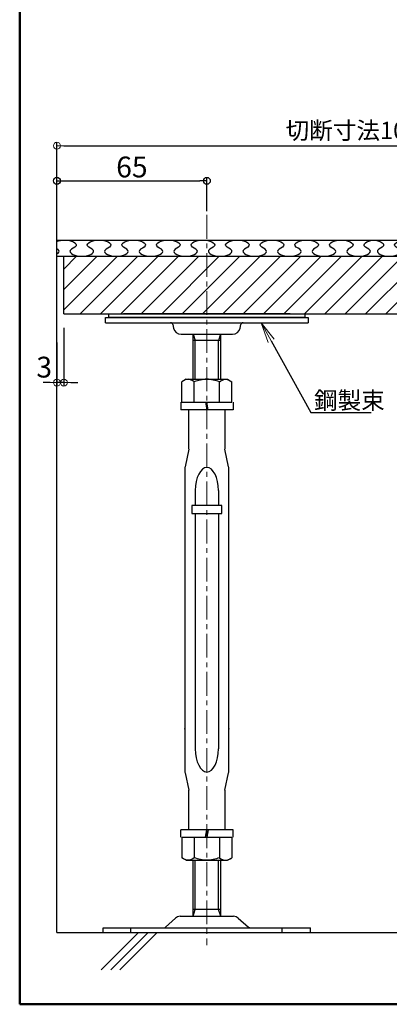
# Model space of a CAD drawing. Extents: x -8187 to -6987, y -5797 to -4966.
# Drawn here: x -8187 to -8027, y -5797 to -5371 of the extents above; entities that cross this region are included whole.
import ezdxf
from ezdxf import colors
from ezdxf.entities.mleader import LeaderData, LeaderLine
from ezdxf.math import Vec2, Vec3

# ---------------------------------------------------------------- set-up
doc = ezdxf.new("R2010")
doc.units = 0
doc.header["$LTSCALE"] = 0.33
doc.header["$MEASUREMENT"] = 0
doc.linetypes.add('CENTER', pattern=[12, 5, -0.8, 0.4, -0.8, 5])
doc.linetypes.add('CENTER1', pattern=[10, 6.25, -1.25, 1.25, -1.25])
doc.layers.get('0').update_dxf_attribs({"linetype": 'CONTINUOUS'})
doc.layers.get('DEFPOINTS').update_dxf_attribs({"linetype": 'CONTINUOUS'})
for name, color, linetype in [('1', 7, 'CONTINUOUS'), ('2', 7, 'CONTINUOUS'), ('3', 2, 'CONTINUOUS'), ('7', 9, 'CONTINUOUS'), ('zumenwaku', 190, 'CONTINUOUS'), ('一般寸法', 11, 'CONTINUOUS')]:
    doc.layers.add(name, color=color, linetype=linetype)
for name, color, linetype, lineweight in [('6文字', 2, 'CONTINUOUS', 20), ('center', 5, 'CENTER', 18), ('sunpou', 7, 'CONTINUOUS', 18)]:
    doc.layers.add(name, color=color, linetype=linetype, lineweight=lineweight)
doc.styles.get("Standard").update_dxf_attribs({"font": 'simplex.shx', "width": 0.8, "bigfont": 'bigfont.shx'})
doc.dimstyles.new('寸法1：3', dxfattribs={"dimscale": 3, "dimtxt": 2.5, "dimasz": 1, "dimexe": 0.5, "dimexo": 1, "dimtad": 1, "dimdec": 3, "dimzin": 9, "dimdsep": 46, "dimtxsty": 'Standard', "dimblk": 'ORIGIN', "dimcen": 1, "dimclrd": 11, "dimclre": 11, "dimclrt": 2, "dimadec": 3, "dimazin": 2, "dimtfac": 1, "dimtdec": 3, "dimtix": 1, "dimtmove": 2, "dimatfit": 3, "dimldrblk": 'OPEN', "dimfxl": 0, "dimarcsym": 0})
doc.dimstyles.new('詳細寸法', dxfattribs={"dimscale": 3, "dimtxt": 3, "dimasz": 1, "dimexe": 0.5, "dimexo": 2, "dimgap": 0.5, "dimtad": 1, "dimzin": 9, "dimdsep": 46, "dimtxsty": 'Standard', "dimblk1": 'ORIGIN', "dimblk2": 'ORIGIN', "dimsah": 1, "dimcen": 1, "dimclrd": 11, "dimclre": 11, "dimclrt": 2, "dimadec": 0, "dimazin": 2, "dimtfac": 1, "dimtmove": 2, "dimatfit": 3, "dimldrblk": 'OPEN', "dimfxl": 0, "dimtolj": 1, "dimtzin": 9, "dimarcsym": 0})

# ---------------------------------------------------------------- blocks, each defined once
blk = doc.blocks.new('_ORIGIN')
at = {"color": 0, "linetype": 'ByBlock'}
blk.add_line((0, 0), (-1, 0), dxfattribs=at)
blk.add_circle((0, 0), 0.5, dxfattribs=at)
blk = doc.blocks.new('*D122')
at = {"layer": 'DEFPOINTS', "color": 0, "transparency": 16777216}
for p in [(-7871.16, -5425.43), (-7871.16, -5456.32), (-8171.16, -5464.01)]:
    blk.add_point(p, dxfattribs=at)
at = {"layer": 'sunpou', "color": 11, "lineweight": -2, "transparency": 16777216}
for p, q in [((-8171.16, -5461.01), (-8171.16, -5423.93)), ((-8168.16, -5425.43), (-7874.16, -5425.43)), ((-7871.16, -5453.32), (-7871.16, -5423.93))]:
    blk.add_line(p, q, dxfattribs=at)
at = {"layer": 'sunpou', "color": 11, "lineweight": -2, "transparency": 16777216, "xscale": 3, "yscale": 3, "zscale": 3, "rotation": 180}
blk.add_blockref('_ORIGIN', (-8171.16, -5425.43), dxfattribs=at)
at = {"layer": 'sunpou', "color": 11, "lineweight": -2, "transparency": 16777216, "xscale": 3, "yscale": 3, "zscale": 3}
blk.add_blockref('_ORIGIN', (-7871.16, -5425.43), dxfattribs=at)
at = {"layer": 'sunpou', "color": 2, "transparency": 16777216, "insert": (-8021.16, -5419.8), "char_height": 7.5, "attachment_point": 5}
blk.add_mtext('切断寸法100＜A≦600', dxfattribs=at)
blk = doc.blocks.new('_OPEN')
at = {"color": 0, "linetype": 'ByBlock'}
for p, q in [((-1, 0.167), (0, 0)), ((0, 0), (-1, -0.167)), ((0, 0), (-1, 0))]:
    blk.add_line(p, q, dxfattribs=at)
blk = doc.blocks.new('*D123')
at = {"layer": 'DEFPOINTS', "color": 0, "transparency": 16777216}
for p in [(-8106.16, -5440.65), (-8106.16, -5459.77), (-8171.16, -5473.32)]:
    blk.add_point(p, dxfattribs=at)
at = {"layer": '一般寸法', "color": 11, "lineweight": -2, "transparency": 16777216}
for p, q in [((-8171.16, -5467.32), (-8171.16, -5439.15)), ((-8106.16, -5453.77), (-8106.16, -5439.15)), ((-8168.16, -5440.65), (-8109.16, -5440.65))]:
    blk.add_line(p, q, dxfattribs=at)
at = {"layer": '一般寸法', "color": 11, "lineweight": -2, "transparency": 16777216, "xscale": 3, "yscale": 3, "zscale": 3, "rotation": 180}
blk.add_blockref('_ORIGIN', (-8171.16, -5440.65), dxfattribs=at)
at = {"layer": '一般寸法', "color": 11, "lineweight": -2, "transparency": 16777216, "xscale": 3, "yscale": 3, "zscale": 3}
blk.add_blockref('_ORIGIN', (-8106.16, -5440.65), dxfattribs=at)
at = {"layer": '一般寸法', "color": 2, "transparency": 16777216, "insert": (-8138.66, -5434.65), "char_height": 9, "attachment_point": 5}
blk.add_mtext('\\A1;65', dxfattribs=at)
blk = doc.blocks.new('*D163')
at = {"layer": 'DEFPOINTS', "color": 0, "transparency": 16777216}
for p in [(-8168.16, -5498.32), (-8171.16, -5504.65), (-8171.16, -5528.05)]:
    blk.add_point(p, dxfattribs=at)
at = {"layer": 'sunpou', "color": 11, "lineweight": -2, "transparency": 16777216}
for p, q in [((-8168.16, -5504.32), (-8168.16, -5529.55)), ((-8171.16, -5510.65), (-8171.16, -5529.55)), ((-8174.16, -5528.05), (-8177.16, -5528.05)), ((-8168.16, -5528.05), (-8171.16, -5528.05)), ((-8165.16, -5528.05), (-8162.16, -5528.05))]:
    blk.add_line(p, q, dxfattribs=at)
at = {"layer": 'sunpou', "color": 11, "lineweight": -2, "transparency": 16777216, "xscale": 3, "yscale": 3, "zscale": 3}
blk.add_blockref('_ORIGIN', (-8171.16, -5528.05), dxfattribs=at)
at = {"layer": 'sunpou', "color": 11, "lineweight": -2, "transparency": 16777216, "xscale": 3, "yscale": 3, "zscale": 3, "rotation": 180}
blk.add_blockref('_ORIGIN', (-8168.16, -5528.05), dxfattribs=at)
at = {"layer": 'sunpou', "color": 2, "transparency": 16777216, "insert": (-8176.69, -5521.37), "char_height": 9, "attachment_point": 5}
blk.add_mtext('\\A1;3', dxfattribs=at)

msp = doc.modelspace()

# ---------------------------------------------------------------- hatches: boundary and pattern name
at = {"layer": '3'}
h = msp.add_hatch(dxfattribs=at)
h.set_pattern_fill('ANSI31', color=256, scale=49.99995, style=0)
h.set_pattern_definition([(45, (-8511.159, -9251.3147), (-4.419413, 4.419413), [])])
h.paths.add_polyline_path([(-8046.1597, -5473.3177), (-8121.1596, -5473.3177), (-8121.1596, -5498.3177), (-8046.1597, -5498.3177)])
h.paths.add_polyline_path([(-8121.1596, -5473.3177), (-8168.1595, -5473.3177), (-8168.1595, -5498.3177), (-8121.1596, -5498.3177)])
edge = h.paths.add_edge_path()
edge.add_line((-7886.4098, -5498.3177), (-7886.4098, -5480.2358))
edge.add_line((-7886.4098, -5480.2358), (-7888.9707, -5480.2358))
edge.add_arc((-7888.9707, -5478.2358), 2, 189.462322, 270, ccw=False)
edge.add_line((-7890.9435, -5478.5646), (-7892.3494, -5473.3177))
edge.add_line((-7892.3494, -5473.3177), (-8046.1597, -5473.3177))
edge.add_line((-8046.1597, -5473.3177), (-8046.1597, -5498.3177))
edge.add_line((-8046.1597, -5498.3177), (-7886.4098, -5498.3177))

# ---------------------------------------------------------------- linework, layer by layer
at = {"color": 3}
for p, q in [((-8171.1598, -5466.3176), (-7748.9375, -5466.3176)), ((-8070.0583, -5498.3177), (-8142.2614, -5498.3177)), ((-8070.0583, -5498.3177), (-8142.2614, -5498.3177)), ((-8070.468, -5498.3177), (-8141.8517, -5498.3177))]:
    msp.add_line(p, q, dxfattribs=at)
at = {"color": 6, "linetype": 'Continuous'}
for p, q in [((-8148.6598, -5498.3177), (-8063.6598, -5498.3177)), ((-8148.6598, -5499.8177), (-8148.6598, -5498.3177)), ((-8063.6598, -5498.3177), (-8063.6598, -5499.8177)), ((-8063.6598, -5499.8177), (-8148.6598, -5499.8177))]:
    msp.add_line(p, q, dxfattribs=at)
at = {"layer": '1'}
msp.add_line((-8171.1595, -5473.3177), (-7871.6598, -5473.3177), dxfattribs=at)
at = {"layer": '1', "linetype": 'Continuous'}
for q in [(-8168.1595, -5473.3177), (-7886.4098, -5498.3177)]:
    msp.add_line((-8168.1595, -5498.3177), q, dxfattribs=at)
at = {"layer": '1', "color": 3, "linetype": 'Continuous'}
for p, q in [((-8150.1598, -5499.8177), (-8062.1598, -5499.8177)), ((-8150.1598, -5502.1177), (-8150.1598, -5499.8177)), ((-8150.1598, -5502.1177), (-8062.1598, -5502.1177)), ((-8120.8846, -5502.9216), (-8120.5759, -5504.4649)), ((-8091.7437, -5504.4649), (-8091.4351, -5502.9216)), ((-8062.1598, -5499.8177), (-8062.1598, -5502.1177)), ((-8117.34, -5507.1177), (-8094.9796, -5507.1177)), ((-8112.1598, -5526.6177), (-8112.1598, -5507.1177)), ((-8100.1598, -5526.6177), (-8100.1598, -5507.1177)), ((-8100.1598, -5509.8177), (-8112.1598, -5509.8177)), ((-8115.1598, -5526.6177), (-8116.9748, -5527.6656)), ((-8116.9748, -5536.6177), (-8116.9748, -5527.6656)), ((-8115.1598, -5526.6177), (-8097.1598, -5526.6177)), ((-8111.6447, -5536.6177), (-8111.6447, -5527.6656)), ((-8100.675, -5536.6177), (-8100.675, -5527.6656)), ((-8097.1598, -5526.6177), (-8095.3449, -5527.6656)), ((-8095.3449, -5536.6177), (-8095.3449, -5527.6656)), ((-8117.5098, -5536.6177), (-8117.5098, -5539.8177)), ((-8116.9748, -5536.6177), (-8095.3449, -5536.6177)), ((-8106.7241, -5536.6177), (-8106.1598, -5539.8177)), ((-8105.5956, -5539.8177), (-8106.1598, -5536.6177)), ((-8094.8098, -5536.6177), (-8094.8098, -5539.8177)), ((-8094.8098, -5539.8177), (-8117.5098, -5539.8177)), ((-8113.9598, -5556.7126), (-8113.9598, -5539.8177)), ((-8098.3598, -5539.8177), (-8098.3598, -5556.7126)), ((-8113.9817, -5556.9205), (-8115.5965, -5564.5196)), ((-8096.7232, -5564.5196), (-8098.338, -5556.9205)), ((-8115.6598, -5565.1224), (-8115.6598, -5696.513)), ((-8096.6598, -5696.513), (-8096.6598, -5565.1224)), ((-8111.1598, -5574.8177), (-8111.1598, -5581.3177)), ((-8101.1598, -5574.8177), (-8101.1598, -5581.3177)), ((-8112.6598, -5581.3177), (-8112.6598, -5584.8177)), ((-8099.6598, -5581.3177), (-8112.6598, -5581.3177)), ((-8099.6598, -5584.8177), (-8099.6598, -5581.3177)), ((-8112.6598, -5584.8177), (-8099.6598, -5584.8177)), ((-8111.1598, -5584.8177), (-8111.1598, -5686.8177)), ((-8101.1598, -5584.8177), (-8101.1598, -5686.8177)), ((-8115.5965, -5697.1158), (-8113.9817, -5704.7149)), ((-8098.338, -5704.7149), (-8096.7232, -5697.1158)), ((-8113.9598, -5721.8177), (-8113.9598, -5704.9228)), ((-8098.3598, -5704.9228), (-8098.3598, -5721.8177)), ((-8094.8098, -5721.8177), (-8117.5098, -5721.8177)), ((-8117.5098, -5725.0177), (-8117.5098, -5721.8177)), ((-8116.9748, -5725.0177), (-8116.9748, -5733.9698)), ((-8116.9748, -5725.0177), (-8095.3449, -5725.0177)), ((-8111.6447, -5725.0177), (-8111.6447, -5733.9698)), ((-8106.7241, -5725.0177), (-8106.1598, -5721.8177)), ((-8105.5956, -5721.8177), (-8106.1598, -5725.0177)), ((-8100.675, -5725.0177), (-8100.675, -5733.9698)), ((-8095.3449, -5725.0177), (-8095.3449, -5733.9698)), ((-8094.8098, -5725.0177), (-8094.8098, -5721.8177)), ((-8115.1598, -5735.0177), (-8116.9748, -5733.9698)), ((-8115.1598, -5735.0177), (-8097.1598, -5735.0177)), ((-8112.1598, -5759.3176), (-8112.1598, -5735.0177)), ((-8100.1598, -5759.3176), (-8100.1598, -5735.0177)), ((-8097.1598, -5735.0177), (-8095.3449, -5733.9698)), ((-8117.7732, -5759.3176), (-8094.5464, -5759.3176)), ((-8100.1598, -5756.3176), (-8112.1598, -5756.3176)), ((-8124.147, -5764.0576), (-8119.7912, -5760.0978)), ((-8092.5284, -5760.0978), (-8088.1727, -5764.0576)), ((-8151.1598, -5764.3176), (-8061.1598, -5764.3176)), ((-8151.1598, -5766.3176), (-8151.1598, -5764.3176)), ((-8151.1598, -5766.3176), (-8061.1598, -5766.3176)), ((-8139.1598, -5766.3176), (-8139.1598, -5764.3176)), ((-8087.5, -5764.3176), (-8087.8866, -5764.3176)), ((-8073.5116, -5766.3176), (-8073.5116, -5764.3176)), ((-8061.1598, -5766.3176), (-8061.1598, -5764.3176))]:
    msp.add_line(p, q, dxfattribs=at)
for centre, radius, start, end in [((-8121.8652, -5503.1177), 1, 11.309932, 90), ((-8090.4545, -5503.1177), 1, 90, 168.690068), ((-8117.34, -5503.8177), 3.3, 191.309932, 270), ((-8094.9796, -5503.8177), 3.3, 270, 348.690068), ((-8112.7598, -5565.1224), 2.9, 168.003101, 180), ((-8099.5598, -5565.1224), 2.9, 0, 11.996899), ((-8112.7598, -5696.513), 2.9, 180, 191.996899), ((-8099.5598, -5696.513), 2.9, 348.003101, 0), ((-8114.9598, -5704.9228), 1, 0, 11.996899), ((-8097.3598, -5704.9228), 1, 168.003101, 180), ((-8117.7732, -5762.3176), 3, 90, 132.273689), ((-8094.5464, -5762.3176), 3, 47.726311, 90), ((-8124.8197, -5763.3176), 1, 270, 312.273689), ((-8087.5, -5763.3176), 1, 227.726311, 270)]:
    msp.add_arc(centre, radius, start, end, dxfattribs=at)
for centre, major_axis in [((-8106.1598, -5574.8177), (0, 10)), ((-8106.1598, -5686.8177), (0, -10))]:
    msp.add_ellipse(centre, major_axis=major_axis, ratio=0.5, start_param=4.71238898, end_param=7.85398163, dxfattribs=at)
for points in [[(-8111.6447, -5527.6656), (-8114.2427, -5526.6177), (-8116.9748, -5527.6656)], [(-8100.675, -5527.6656), (-8106.1598, -5526.6177), (-8111.6447, -5527.6656)], [(-8100.675, -5527.6656), (-8098.0769, -5526.6177), (-8095.3449, -5527.6656)], [(-8111.6447, -5733.9698), (-8114.2427, -5735.0177), (-8116.9748, -5733.9698)], [(-8100.675, -5733.9698), (-8106.1598, -5735.0177), (-8111.6447, -5733.9698)], [(-8100.675, -5733.9698), (-8098.0769, -5735.0177), (-8095.3449, -5733.9698)]]:
    msp.add_spline(points, degree=3, dxfattribs=at)
for p in [(-8115.6598, -5678.1228), (-8096.6598, -5678.1228)]:
    msp.add_point(p, dxfattribs=at)
at = {"layer": '2', "color": 2, "linetype": 'Continuous'}
for p, q in [((-8112.0598, -5507.1177), (-8111.1598, -5509.8177)), ((-8100.2598, -5507.1177), (-8101.1598, -5509.8177)), ((-8111.1598, -5526.6177), (-8111.1598, -5509.8177)), ((-8101.1598, -5526.6177), (-8101.1598, -5509.8177)), ((-8111.1598, -5756.3176), (-8111.1598, -5735.0177)), ((-8101.1598, -5756.3176), (-8101.1598, -5735.0177)), ((-8112.1598, -5759.3176), (-8111.1598, -5756.3176)), ((-8100.1598, -5759.3176), (-8101.1598, -5756.3176))]:
    msp.add_line(p, q, dxfattribs=at)
at = {"layer": '3'}
for points, knots in [([(-8171.1598, -5466.8741), (-8170.2324, -5466.5354), (-8166.1783, -5465.7831), (-8160.4748, -5468.3813), (-8167.794, -5471.2539), (-8163.2644, -5473.3176), (-8160.3844, -5473.3176)], [5.29701464, 5.29701464, 5.29701464, 5.29701464, 5.7527608, 6.87079479, 7.51110721, 8.6291412, 8.6291412, 8.6291412, 8.6291412]), ([(-8160.3844, -5473.3176), (-8157.5043, -5473.3045), (-8152.9748, -5471.2572), (-8160.294, -5468.3801), (-8152.8844, -5465.0059), (-8145.4748, -5468.3813), (-8152.794, -5471.2539), (-8148.2644, -5473.3176), (-8145.3844, -5473.3176)], [2.8763804, 2.8763804, 2.8763804, 2.8763804, 3.99441439, 4.63472681, 5.7527608, 6.87079479, 7.51110721, 8.6291412, 8.6291412, 8.6291412, 8.6291412]), ([(-8145.3844, -5473.3176), (-8142.5043, -5473.3045), (-8137.9748, -5471.2572), (-8145.294, -5468.3801), (-8137.8844, -5465.0059), (-8130.4748, -5468.3813), (-8137.794, -5471.2539), (-8133.2644, -5473.3176), (-8130.3844, -5473.3176)], [2.8763804, 2.8763804, 2.8763804, 2.8763804, 3.99441439, 4.63472681, 5.7527608, 6.87079479, 7.51110721, 8.6291412, 8.6291412, 8.6291412, 8.6291412]), ([(-8130.3844, -5473.3176), (-8127.5044, -5473.3045), (-8122.9748, -5471.2572), (-8130.294, -5468.3801), (-8122.8844, -5465.0059), (-8115.4748, -5468.3813), (-8122.794, -5471.2539), (-8118.2645, -5473.3176), (-8115.3844, -5473.3176)], [2.8763804, 2.8763804, 2.8763804, 2.8763804, 3.99441439, 4.63472681, 5.7527608, 6.87079479, 7.51110721, 8.6291412, 8.6291412, 8.6291412, 8.6291412]), ([(-8115.3844, -5473.3176), (-8112.5044, -5473.3045), (-8107.9749, -5471.2572), (-8115.294, -5468.3801), (-8107.8844, -5465.0059), (-8100.4749, -5468.3813), (-8107.794, -5471.2539), (-8103.2645, -5473.3176), (-8100.3844, -5473.3176)], [2.8763804, 2.8763804, 2.8763804, 2.8763804, 3.99441439, 4.63472681, 5.7527608, 6.87079479, 7.51110721, 8.6291412, 8.6291412, 8.6291412, 8.6291412]), ([(-8100.3844, -5473.3176), (-8097.5044, -5473.3045), (-8092.9749, -5471.2572), (-8100.294, -5468.3801), (-8092.8845, -5465.0059), (-8085.4749, -5468.3813), (-8092.794, -5471.2539), (-8088.2645, -5473.3176), (-8085.3845, -5473.3176)], [2.8763804, 2.8763804, 2.8763804, 2.8763804, 3.99441439, 4.63472681, 5.7527608, 6.87079479, 7.51110721, 8.6291412, 8.6291412, 8.6291412, 8.6291412]), ([(-8085.3845, -5473.3176), (-8082.5044, -5473.3045), (-8077.9749, -5471.2572), (-8085.294, -5468.3801), (-8077.8845, -5465.0059), (-8070.4749, -5468.3813), (-8077.7941, -5471.2539), (-8073.2645, -5473.3176), (-8070.3845, -5473.3176)], [2.8763804, 2.8763804, 2.8763804, 2.8763804, 3.99441439, 4.63472681, 5.7527608, 6.87079479, 7.51110721, 8.6291412, 8.6291412, 8.6291412, 8.6291412]), ([(-8070.3845, -5473.3176), (-8067.5044, -5473.3045), (-8062.9749, -5471.2572), (-8070.2941, -5468.3801), (-8062.8845, -5465.0059), (-8055.4749, -5468.3813), (-8062.7941, -5471.2539), (-8058.2645, -5473.3176), (-8055.3845, -5473.3176)], [2.8763804, 2.8763804, 2.8763804, 2.8763804, 3.99441439, 4.63472681, 5.7527608, 6.87079479, 7.51110721, 8.6291412, 8.6291412, 8.6291412, 8.6291412]), ([(-8055.3845, -5473.3176), (-8052.5044, -5473.3045), (-8047.9749, -5471.2572), (-8055.2941, -5468.3801), (-8047.8845, -5465.0059), (-8040.4749, -5468.3813), (-8047.7941, -5471.2539), (-8043.2645, -5473.3176), (-8040.3845, -5473.3176)], [2.8763804, 2.8763804, 2.8763804, 2.8763804, 3.99441439, 4.63472681, 5.7527608, 6.87079479, 7.51110721, 8.6291412, 8.6291412, 8.6291412, 8.6291412]), ([(-8040.3845, -5473.3176), (-8037.5044, -5473.3045), (-8032.9749, -5471.2572), (-8040.2941, -5468.3801), (-8035.7646, -5466.3174), (-8032.8845, -5466.3176)], [2.8763804, 2.8763804, 2.8763804, 2.8763804, 3.99441439, 4.63472681, 5.7527608, 5.7527608, 5.7527608, 5.7527608]), ([(-8032.8861, -5466.3176), (-8030.3273, -5467.0959), (-8028.0567, -5468.7171), (-8034.5202, -5471.2539), (-8029.9906, -5473.3176), (-8027.1106, -5473.3176)], [6.08905863, 6.08905863, 6.08905863, 6.08905863, 6.87079479, 7.51110721, 8.6291412, 8.6291412, 8.6291412, 8.6291412]), ([(-8027.1106, -5473.3176), (-8024.2305, -5473.3045), (-8019.701, -5471.2572), (-8027.0202, -5468.3801), (-8019.6106, -5465.0059), (-8012.201, -5468.3813), (-8019.5202, -5471.2539), (-8014.9906, -5473.3176), (-8012.1106, -5473.3176)], [2.8763804, 2.8763804, 2.8763804, 2.8763804, 3.99441439, 4.63472681, 5.7527608, 6.87079479, 7.51110721, 8.6291412, 8.6291412, 8.6291412, 8.6291412]), ([(-8171.1598, -5472.3151), (-8170.4121, -5471.8711), (-8169.8914, -5471.0899), (-8170.8249, -5470.3554), (-8171.1598, -5470.1279)], [3.50793616, 3.50793616, 3.50793616, 3.50793616, 3.99441439, 4.214577058, 4.214577058, 4.214577058, 4.214577058])]:
    msp.add_open_spline(points, degree=3, knots=knots, dxfattribs=at)
at = {"layer": '7'}
for p, q in [((-8171.1598, -5766.3176), (-8171.1598, -5456.3176)), ((-8171.1598, -5766.3176), (-7748.9375, -5766.3176)), ((-8135.8224, -5766.3176), (-8152.0256, -5782.5209)), ((-8131.6545, -5766.3176), (-8147.8507, -5782.5139)), ((-8127.6387, -5766.3176), (-8143.8419, -5782.5209))]:
    msp.add_line(p, q, dxfattribs=at)
at = {"layer": 'center', "linetype": 'CENTER1', "ltscale": 5}
msp.add_line((-8106.1598, -5455.4281), (-8106.1598, -5771.8285), dxfattribs=at)
at = {"layer": 'zumenwaku', "linetype": 'Continuous', "lineweight": 50}
msp.add_lwpolyline([(-8187.3268, -5797.4458), (-6987.3268, -5797.4458), (-6987.3268, -4966.4458), (-8187.3268, -4966.4458)], close=True, dxfattribs=at)

# ---------------------------------------------------------------- dimensions: what is measured, and where the dimension line sits
at = {"layer": 'sunpou'}
dim = msp.add_linear_dim(base=(-7871.1598, -5425.4274), p1=(-8171.1595, -5464.0132), p2=(-7871.1598, -5456.3176), text='切断寸法100＜A≦600', dimstyle='寸法1：3', dxfattribs=at)
dim.commit()
dim.dimension.update_dxf_attribs({"geometry": '*D122', "text_midpoint": (-8021.1597, -5419.8024)})
dim = msp.add_linear_dim(base=(-8171.1598, -5528.0542), p1=(-8168.1595, -5498.3177), p2=(-8171.1598, -5504.6521), dimstyle='詳細寸法', override={"dimfxl": 0.2}, dxfattribs=at)
dim.commit()
dim.dimension.update_dxf_attribs({"geometry": '*D163', "text_midpoint": (-8176.6942, -5521.3679), "dimtype": 160})
at = {"layer": '一般寸法'}
dim = msp.add_linear_dim(base=(-8106.1598, -5440.65), p1=(-8171.1598, -5473.3176), p2=(-8106.1598, -5459.7662), dimstyle='詳細寸法', dxfattribs=at)
dim.commit()
dim.dimension.update_dxf_attribs({"geometry": '*D123', "text_midpoint": (-8138.6598, -5434.65)})

# ---------------------------------------------------------------- leaders
at = {"layer": '6文字'}
ml = msp.add_multileader_mtext('Standard', dxfattribs=at)
ml.set_content('鋼製束', color=256)
ml.set_leader_properties(color=11)
ml.set_arrow_properties(name='OPEN')
ml.build(insert=Vec2(0, 0))
ml.multileader.update_dxf_attribs({"text_left_attachment_type": 6, "text_right_attachment_type": 6, "dogleg_length": 0.36, "arrow_head_size": 9, "scale": 3})
ctx = ml.context
ctx.base_point, ctx.scale, ctx.char_height, ctx.arrow_head_size, ctx.landing_gap_size, ctx.plane_origin = Vec3(-8059.9817, -5541.0105), 3, 7.5, 9, 0.27, Vec3(-8063.4349, -5560.6327)
ctx.left_attachment, ctx.right_attachment = 6, 6
notes = []
notes.append((ctx, [(0, (1, 1, 0), (-8061.0617, -5541.0105), (1, 0), 1.08, [(0, [(-8082.5959, -5502.1177)], 0, [])])]))
ctx.mtext.insert, ctx.mtext.flow_direction = Vec3(-8059.7117, -5532.0105), 5
for ctx, leaders in notes:
    for number, flags, end, landing, length, lines in leaders:
        leader = LeaderData()
        leader.index, (leader.has_last_leader_line, leader.has_dogleg_vector, leader.attachment_direction) = number, flags
        leader.last_leader_point, leader.dogleg_vector, leader.dogleg_length = Vec3(end), Vec3(landing), length
        for number, points, colour, breaks in lines:
            line = LeaderLine()
            line.index, line.vertices, line.color, line.breaks = number, Vec3.list(points), colors.encode_raw_color(colour), breaks
            leader.lines.append(line)
        ctx.leaders.append(leader)

doc.saveas('drawing.dxf')
